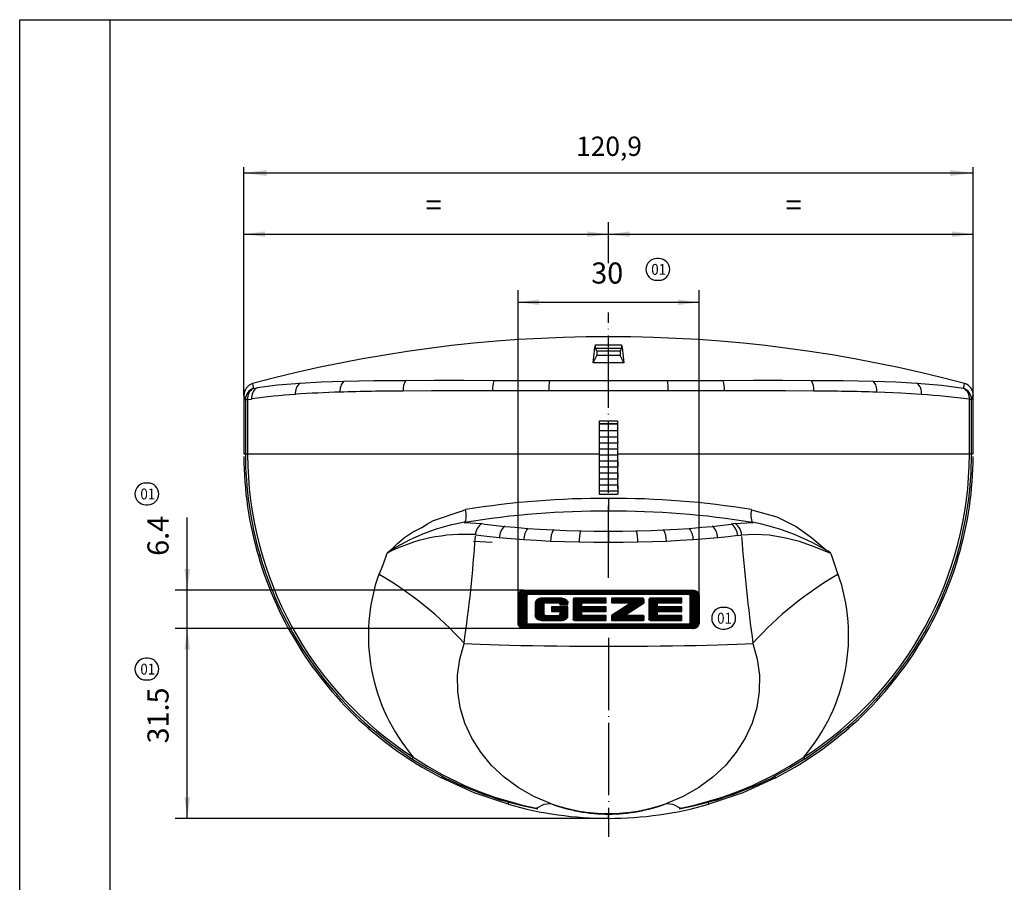
# Model space of a CAD drawing. Units: inches. Extents: x -9 to 401, y 4 to 290.
# Drawn here: x -9 to 154, y 147 to 290 of the extents above; entities that cross this region are included whole.
import ezdxf

# ---------------------------------------------------------------- set-up
doc = ezdxf.new("R2010")
doc.units = ezdxf.units.IN
doc.linetypes.add('DOT_CENTER', pattern=[14, 12, -1, 0, -1])
for name, color, linetype in [('1', 7, 'Continuous'), ('COTATION', 1, 'Continuous'), ('EBENE_1', 7, 'Continuous')]:
    doc.layers.add(name, color=color, linetype=linetype)
doc.styles.add('CONVERTER_12', font='txt.shx', dxfattribs={"width": 0.9})
doc.styles.add('CONVERTER_17', font='txt.shx')
doc.dimstyles.new('ME10_DIM_10', dxfattribs={"dimtxt": 3.5, "dimasz": 3.5, "dimexe": 2, "dimexo": 0, "dimgap": 2, "dimtad": 1, "dimdsep": 46, "dimtxsty": 'CONVERTER_12', "dimsah": 1, "dimcen": 0.09, "dimclrd": 3, "dimclre": 3, "dimclrt": 4, "dimadec": 0, "dimazin": 0, "dimtfac": 1, "dimtdec": 4, "dimtix": 1, "dimtmove": 0, "dimatfit": 3, "dimfxl": 0, "dimtolj": 1, "dimtzin": 0, "dimarcsym": 0})
doc.dimstyles.new('ME10_DIM_11', dxfattribs={"dimtxt": 3.2, "dimasz": 3.81, "dimexe": 1, "dimexo": 0, "dimgap": 1.524, "dimtad": 1, "dimtih": 1, "dimtoh": 1, "dimdec": 4, "dimzin": 12, "dimdsep": 46, "dimtxsty": 'CONVERTER_17', "dimsah": 1, "dimcen": 0.09, "dimclrd": 3, "dimclre": 3, "dimclrt": 4, "dimadec": 0, "dimazin": 0, "dimtfac": 1, "dimtdec": 4, "dimtix": 1, "dimtmove": 0, "dimatfit": 3, "dimfxl": 0, "dimtolj": 1, "dimtzin": 0, "dimarcsym": 0})
doc.dimstyles.new('ME10_DIM_16', dxfattribs={"dimtxt": 3.5, "dimasz": 3.5, "dimexe": 2, "dimexo": 0, "dimgap": 2, "dimtad": 1, "dimdsep": 46, "dimtxsty": 'CONVERTER_12', "dimsah": 1, "dimcen": 0.09, "dimclrd": 3, "dimclre": 3, "dimclrt": 4, "dimadec": 0, "dimazin": 0, "dimtfac": 1, "dimtdec": 4, "dimtix": 1, "dimtmove": 0, "dimatfit": 3, "dimfxl": 0, "dimtolj": 1, "dimtzin": 0, "dimarcsym": 0})
doc.dimstyles.new('ME10_DIM_17', dxfattribs={"dimtxt": 3.5, "dimasz": 3.5, "dimexe": 2, "dimexo": 0, "dimgap": 2, "dimtad": 1, "dimdsep": 46, "dimtxsty": 'CONVERTER_12', "dimsah": 1, "dimcen": 0.09, "dimclrd": 3, "dimclre": 3, "dimclrt": 4, "dimadec": 0, "dimazin": 0, "dimtfac": 1, "dimtdec": 4, "dimtix": 1, "dimtmove": 0, "dimatfit": 3, "dimfxl": 0, "dimtolj": 1, "dimtzin": 0, "dimarcsym": 0})
doc.dimstyles.new('ME10_DIM_18', dxfattribs={"dimtxt": 3.5, "dimasz": 3.5, "dimexe": 2, "dimexo": 0, "dimgap": 2, "dimtad": 1, "dimdec": 1, "dimdsep": 46, "dimtxsty": 'CONVERTER_12', "dimsah": 1, "dimcen": 0.09, "dimclrd": 3, "dimclre": 3, "dimclrt": 4, "dimadec": 0, "dimazin": 0, "dimtfac": 1, "dimtdec": 4, "dimtix": 1, "dimtmove": 0, "dimatfit": 3, "dimfxl": 0, "dimtolj": 1, "dimtzin": 0, "dimarcsym": 0})
doc.dimstyles.new('ME10_DIM_19', dxfattribs={"dimtxt": 3.5, "dimasz": 3.5, "dimexe": 2, "dimexo": 0, "dimgap": 2, "dimtad": 1, "dimdec": 1, "dimdsep": 46, "dimtxsty": 'CONVERTER_12', "dimsah": 1, "dimcen": 0.09, "dimclrd": 3, "dimclre": 3, "dimclrt": 4, "dimadec": 0, "dimazin": 0, "dimtfac": 1, "dimtdec": 4, "dimtix": 1, "dimtmove": 0, "dimatfit": 3, "dimfxl": 0, "dimtolj": 1, "dimtzin": 0, "dimarcsym": 0})
pattern_1 = [(0, (0, 0), (0, 0.125), [])]

# ---------------------------------------------------------------- blocks, each defined once
blk = doc.blocks.new('a3kl', base_point=(-9.39, 4.26))
at = {"color": 2, "linetype": 'Continuous'}
for p, q in [((-9.39, 4.26), (-9.39, 290.26)), ((-9.39, 290.26), (5.61, 290.26)), ((5.61, 290.26), (400.61, 290.26))]:
    blk.add_line(p, q, dxfattribs=at)
at = {"color": 3, "linetype": 'Continuous'}
blk.add_line((5.61, 25.76), (5.61, 290.26), dxfattribs=at)
blk = doc.blocks.new('rahmen', base_point=(-9.39, 4.26))
at = {"layer": '1'}
blk.add_blockref('a3kl', (-9.39, 4.26), dxfattribs=at)
blk = doc.blocks.new('*D6')
at = {"layer": '1', "color": 3, "linetype": 'Continuous'}
for p, q in [((73.2, 194.89), (73.2, 245.42)), ((103.2, 194.89), (103.2, 245.42)), ((73.2, 243.42), (103.2, 243.42))]:
    blk.add_line(p, q, dxfattribs=at)
at = {"layer": '1', "color": 3}
for points in [[(76.7, 243.88), (76.7, 242.96), (73.2, 243.42)], [(99.7, 242.96), (99.7, 243.88), (103.2, 243.42)]]:
    blk.add_solid(points, dxfattribs=at)
at = {"layer": '1', "color": 4, "insert": (85.33, 245.42), "char_height": 3.5, "attachment_point": 7, "rotation": 0.0001, "line_spacing_factor": 0.60024, "style": 'CONVERTER_12'}
blk.add_mtext('30', dxfattribs=at)
blk = doc.blocks.new('*D7')
at = {"layer": 'COTATION', "color": 3, "linetype": 'Continuous'}
for p, q in [((27.74, 252.42), (27.74, 265.84)), ((148.64, 264.84), (27.74, 264.84)), ((148.64, 252.42), (148.64, 265.84)), ((27.74, 228.02), (27.74, 252.42)), ((148.64, 228.02), (148.64, 252.42))]:
    blk.add_line(p, q, dxfattribs=at)
at = {"layer": 'COTATION', "color": 3}
for points in [[(31.55, 265.34), (31.55, 264.34), (27.74, 264.84)], [(144.83, 264.34), (144.83, 265.34), (148.64, 264.84)]]:
    blk.add_solid(points, dxfattribs=at)
at = {"layer": 'COTATION', "color": 4, "insert": (82.83, 266.68), "char_height": 3.2, "attachment_point": 7, "rotation": 0.0001, "line_spacing_factor": 0.60024, "style": 'CONVERTER_17'}
blk.add_mtext('120,9', dxfattribs=at)
blk = doc.blocks.new('*D12')
at = {"layer": '1', "color": 3, "linetype": 'Continuous'}
for p, q in [((27.74, 228.02), (27.74, 256.7)), ((88.19, 249.91), (88.19, 256.7)), ((27.74, 254.7), (88.19, 254.7))]:
    blk.add_line(p, q, dxfattribs=at)
at = {"layer": '1', "color": 3}
for points in [[(31.24, 255.16), (31.24, 254.24), (27.74, 254.7)], [(84.69, 254.24), (84.69, 255.16), (88.19, 254.7)]]:
    blk.add_solid(points, dxfattribs=at)
at = {"layer": '1', "color": 4, "insert": (57.89, 256.7), "char_height": 3.5, "attachment_point": 7, "rotation": 0.0001, "line_spacing_factor": 0.60024, "style": 'CONVERTER_12'}
blk.add_mtext('=', dxfattribs=at)
blk = doc.blocks.new('*D13')
at = {"layer": '1', "color": 3, "linetype": 'Continuous'}
for p, q in [((88.19, 249.91), (88.19, 256.7)), ((148.64, 228.02), (148.64, 256.7)), ((88.19, 254.7), (148.64, 254.7))]:
    blk.add_line(p, q, dxfattribs=at)
at = {"layer": '1', "color": 3}
for points in [[(91.69, 255.16), (91.69, 254.24), (88.19, 254.7)], [(145.14, 254.24), (145.14, 255.16), (148.64, 254.7)]]:
    blk.add_solid(points, dxfattribs=at)
at = {"layer": '1', "color": 4, "insert": (117.54, 256.7), "char_height": 3.5, "attachment_point": 7, "rotation": 0.0001, "line_spacing_factor": 0.60024, "style": 'CONVERTER_12'}
blk.add_mtext('=', dxfattribs=at)
blk = doc.blocks.new('*D14')
at = {"layer": '1', "color": 3, "linetype": 'Continuous'}
for p, q in [((74.23, 189.34), (16.38, 189.34)), ((18.38, 157.86), (18.38, 189.34)), ((88.19, 157.86), (16.38, 157.86))]:
    blk.add_line(p, q, dxfattribs=at)
at = {"layer": '1', "color": 3}
for points in [[(18.84, 185.84), (17.92, 185.84), (18.38, 189.34)], [(17.92, 161.36), (18.84, 161.36), (18.38, 157.86)]]:
    blk.add_solid(points, dxfattribs=at)
at = {"layer": '1', "color": 4, "insert": (16.38, 170.28), "char_height": 3.5, "attachment_point": 7, "rotation": 90, "line_spacing_factor": 0.60024, "style": 'CONVERTER_12'}
blk.add_mtext('31.5', dxfattribs=at)
blk = doc.blocks.new('*D15')
at = {"layer": '1', "color": 3, "linetype": 'Continuous'}
for p, q in [((18.38, 195.69), (18.38, 207.76)), ((74.23, 195.69), (16.38, 195.69)), ((18.38, 189.34), (18.38, 195.69)), ((74.23, 189.34), (16.38, 189.34)), ((18.38, 182.34), (18.38, 189.34))]:
    blk.add_line(p, q, dxfattribs=at)
at = {"layer": '1', "color": 3}
for points in [[(17.92, 199.19), (18.84, 199.19), (18.38, 195.69)], [(18.84, 185.84), (17.92, 185.84), (18.38, 189.34)]]:
    blk.add_solid(points, dxfattribs=at)
at = {"layer": '1', "color": 4, "insert": (16.38, 201.38), "char_height": 3.5, "attachment_point": 7, "rotation": 90, "line_spacing_factor": 0.60024, "style": 'CONVERTER_12'}
blk.add_mtext('6.4', dxfattribs=at)
blk = doc.blocks.new('logo', base_point=(73.199, 189.339))
at = {"layer": '1', "linetype": 'Continuous'}
h = blk.add_hatch(dxfattribs=at)
h.set_pattern_fill('_USER', color=3, scale=0.125, pattern_type=0)
h.set_pattern_definition(pattern_1)
edge = h.paths.add_edge_path()
edge.add_spline(control_points=[(74.231, 195.689), (74.141, 195.683), (73.959, 195.672), (73.71, 195.586), (73.495, 195.458), (73.334, 195.294), (73.223, 195.1), (73.207, 194.96), (73.199, 194.891)], knot_values=[0, 0, 0, 0, 0.2714459, 0.5440876, 0.7807649, 1.0170371, 1.227504, 1.4349093, 1.4349093, 1.4349093, 1.4349093], degree=3, periodic=0)
edge.add_line((73.199, 194.891), (73.199, 190.136))
edge.add_spline(control_points=[(73.199, 190.136), (73.207, 190.067), (73.223, 189.927), (73.334, 189.734), (73.495, 189.569), (73.71, 189.441), (73.959, 189.355), (74.141, 189.344), (74.231, 189.339)], knot_values=[0, 0, 0, 0, 0.2074053, 0.4178721, 0.6541444, 0.8908217, 1.1634634, 1.4349093, 1.4349093, 1.4349093, 1.4349093], degree=3, periodic=0)
edge.add_line((74.231, 189.339), (102.166, 189.339))
edge.add_spline(control_points=[(102.166, 189.339), (102.257, 189.344), (102.439, 189.355), (102.688, 189.441), (102.903, 189.569), (103.064, 189.734), (103.175, 189.927), (103.191, 190.067), (103.199, 190.136)], knot_values=[0, 0, 0, 0, 0.2714459, 0.5440876, 0.7807649, 1.0170371, 1.227504, 1.4349093, 1.4349093, 1.4349093, 1.4349093], degree=3, periodic=0)
edge.add_line((103.199, 190.136), (103.199, 194.891))
edge.add_spline(control_points=[(103.199, 194.891), (103.191, 194.96), (103.175, 195.1), (103.064, 195.294), (102.903, 195.458), (102.688, 195.586), (102.439, 195.672), (102.257, 195.683), (102.166, 195.689)], knot_values=[0, 0, 0, 0, 0.2074053, 0.4178721, 0.6541444, 0.8908217, 1.1634634, 1.4349093, 1.4349093, 1.4349093, 1.4349093], degree=3, periodic=0)
edge.add_line((102.166, 195.689), (74.231, 195.689))
edge = h.paths.add_edge_path(flags=16)
edge.add_arc((74.885, 194.738), 0.231, 90, 180)
edge.add_line((74.653, 194.738), (74.653, 190.289))
edge.add_arc((74.885, 190.289), 0.231, 180, 270)
edge.add_line((74.885, 190.058), (101.513, 190.058))
edge.add_arc((101.513, 190.289), 0.231, 270, 360)
edge.add_line((101.744, 190.289), (101.744, 194.738))
edge.add_arc((101.513, 194.738), 0.231, 0, 90)
edge.add_line((101.513, 194.969), (74.885, 194.969))
h = blk.add_hatch(dxfattribs=at)
h.set_pattern_fill('_USER', color=3, scale=0.125, pattern_type=0)
h.set_pattern_definition(pattern_1)
edge = h.paths.add_edge_path()
edge.add_spline(control_points=[(77.087, 194.359), (77.002, 194.354), (76.834, 194.345), (76.595, 194.269), (76.378, 194.156), (76.203, 193.995), (76.082, 193.792), (76.064, 193.639), (76.056, 193.564)], knot_values=[0, 0, 0, 0, 0.2518708, 0.5053571, 0.7439585, 0.9811518, 1.2100585, 1.4363876, 1.4363876, 1.4363876, 1.4363876], degree=3, periodic=0)
edge.add_line((76.056, 193.564), (76.056, 191.464))
edge.add_spline(control_points=[(76.056, 191.464), (76.064, 191.388), (76.082, 191.236), (76.203, 191.032), (76.378, 190.871), (76.595, 190.758), (76.834, 190.683), (77.002, 190.673), (77.087, 190.668)], knot_values=[0, 0, 0, 0, 0.2263291, 0.4552358, 0.6924291, 0.9310305, 1.1845168, 1.4363876, 1.4363876, 1.4363876, 1.4363876], degree=3, periodic=0)
edge.add_line((77.087, 190.668), (80.437, 190.668))
edge.add_spline(control_points=[(80.437, 190.668), (80.521, 190.673), (80.689, 190.683), (80.928, 190.758), (81.145, 190.871), (81.32, 191.032), (81.441, 191.236), (81.459, 191.388), (81.468, 191.464)], knot_values=[0, 0, 0, 0, 0.2518708, 0.5053571, 0.7439585, 0.9811518, 1.2100585, 1.4363876, 1.4363876, 1.4363876, 1.4363876], degree=3, periodic=0)
edge.add_line((81.468, 191.464), (81.468, 192.92))
edge.add_line((81.468, 192.92), (78.746, 192.92))
edge.add_line((78.746, 192.92), (78.746, 192.17))
edge.add_line((78.746, 192.17), (80.023, 192.17))
edge.add_arc((80.023, 192.069), 0.101, 1.31237, 90, ccw=False)
edge.add_line((80.124, 192.071), (80.124, 191.712))
edge.add_spline(control_points=[(80.124, 191.712), (80.122, 191.692), (80.119, 191.651), (80.098, 191.594), (80.062, 191.546), (80.016, 191.508), (79.957, 191.484), (79.914, 191.482), (79.893, 191.48)], knot_values=[0, 0, 0, 0, 0.0614696, 0.1224283, 0.1801118, 0.2377438, 0.301885, 0.3655143, 0.3655143, 0.3655143, 0.3655143], degree=3, periodic=0)
edge.add_line((79.893, 191.48), (77.727, 191.48))
edge.add_spline(control_points=[(77.727, 191.48), (77.708, 191.482), (77.671, 191.485), (77.617, 191.508), (77.567, 191.541), (77.523, 191.588), (77.492, 191.647), (77.488, 191.692), (77.486, 191.714)], knot_values=[0, 0, 0, 0, 0.0556456, 0.1111535, 0.1732879, 0.2353984, 0.3020457, 0.3689325, 0.3689325, 0.3689325, 0.3689325], degree=3, periodic=0)
edge.add_line((77.486, 191.714), (77.486, 193.38))
edge.add_spline(control_points=[(77.486, 193.38), (77.488, 193.403), (77.492, 193.447), (77.523, 193.507), (77.567, 193.553), (77.617, 193.586), (77.671, 193.61), (77.708, 193.613), (77.727, 193.614)], knot_values=[0, 0, 0, 0, 0.0668868, 0.1335341, 0.1956446, 0.257779, 0.3132869, 0.3689325, 0.3689325, 0.3689325, 0.3689325], degree=3, periodic=0)
edge.add_line((77.727, 193.614), (79.888, 193.614))
edge.add_spline(control_points=[(79.888, 193.614), (79.912, 193.612), (79.96, 193.609), (80.023, 193.578), (80.069, 193.533), (80.099, 193.484), (80.119, 193.433), (80.121, 193.399), (80.122, 193.381)], knot_values=[0, 0, 0, 0, 0.0718981, 0.1432405, 0.2035832, 0.2637475, 0.3147797, 0.3661645, 0.3661645, 0.3661645, 0.3661645], degree=3, periodic=0)
edge.add_line((80.122, 193.381), (80.122, 193.246))
edge.add_line((80.122, 193.246), (81.468, 193.246))
edge.add_line((81.468, 193.246), (81.468, 193.564))
edge.add_spline(control_points=[(81.468, 193.564), (81.459, 193.639), (81.441, 193.792), (81.32, 193.995), (81.145, 194.156), (80.928, 194.269), (80.689, 194.345), (80.521, 194.354), (80.437, 194.359)], knot_values=[0, 0, 0, 0, 0.2263291, 0.4552358, 0.6924291, 0.9310305, 1.1845168, 1.4363876, 1.4363876, 1.4363876, 1.4363876], degree=3, periodic=0)
edge.add_line((80.437, 194.359), (77.087, 194.359))
h = blk.add_hatch(dxfattribs=at)
h.set_pattern_fill('_USER', color=3, scale=0.125, pattern_type=0)
h.set_pattern_definition(pattern_1)
edge = h.paths.add_edge_path()
edge.add_line((87.782, 194.359), (82.564, 194.359))
edge.add_spline(control_points=[(82.564, 194.359), (82.542, 194.358), (82.499, 194.354), (82.44, 194.328), (82.39, 194.29), (82.352, 194.242), (82.333, 194.185), (82.331, 194.146), (82.331, 194.126)], knot_values=[0, 0, 0, 0, 0.0645853, 0.1293487, 0.1910603, 0.2518704, 0.3097041, 0.36846, 0.36846, 0.36846, 0.36846], degree=3, periodic=0)
edge.add_line((82.331, 194.126), (82.331, 190.909))
edge.add_spline(control_points=[(82.331, 190.909), (82.331, 190.89), (82.333, 190.851), (82.352, 190.793), (82.39, 190.745), (82.44, 190.708), (82.499, 190.681), (82.542, 190.678), (82.564, 190.676)], knot_values=[0, 0, 0, 0, 0.058756, 0.1165897, 0.1773998, 0.2391114, 0.3038747, 0.36846, 0.36846, 0.36846, 0.36846], degree=3, periodic=0)
edge.add_line((82.564, 190.676), (87.782, 190.676))
edge.add_line((87.782, 190.676), (87.782, 191.466))
edge.add_line((87.782, 191.466), (83.86, 191.466))
edge.add_arc((83.858, 191.562), 0.0964, 180.55658, 270.81213, ccw=False)
edge.add_line((83.762, 191.561), (83.762, 192.074))
edge.add_arc((83.858, 192.073), 0.0964, 89.18787, 179.44342, ccw=False)
edge.add_line((83.86, 192.17), (87.782, 192.17))
edge.add_line((87.782, 192.17), (87.782, 192.92))
edge.add_line((87.782, 192.92), (83.86, 192.92))
edge.add_arc((83.858, 193.017), 0.0964, 180.55658, 270.81213, ccw=False)
edge.add_line((83.762, 193.016), (83.762, 193.521))
edge.add_arc((83.858, 193.52), 0.0964, 89.18787, 179.44342, ccw=False)
edge.add_line((83.86, 193.616), (87.782, 193.616))
edge.add_line((87.782, 193.616), (87.782, 194.359))
h = blk.add_hatch(dxfattribs=at)
h.set_pattern_fill('_USER', color=3, scale=0.125, pattern_type=0)
h.set_pattern_definition(pattern_1)
edge = h.paths.add_edge_path()
edge.add_line((91.95, 193.616), (88.665, 191.466))
edge.add_line((88.665, 191.466), (88.665, 190.772))
edge.add_arc((88.763, 190.772), 0.0976, 180.07233, 270.07233)
edge.add_line((88.763, 190.675), (93.98, 190.675))
edge.add_arc((93.98, 190.772), 0.0976, 269.92767, 359.92767)
edge.add_line((94.078, 190.772), (94.078, 191.368))
edge.add_arc((93.98, 191.368), 0.0976, 0.07233, 90.07233)
edge.add_line((93.98, 191.466), (90.855, 191.466))
edge.add_line((90.855, 191.466), (94.078, 193.617))
edge.add_line((94.078, 193.617), (94.078, 194.123))
edge.add_spline(control_points=[(94.078, 194.123), (94.077, 194.143), (94.074, 194.183), (94.049, 194.237), (94.014, 194.282), (93.97, 194.32), (93.915, 194.352), (93.871, 194.357), (93.849, 194.359)], knot_values=[0, 0, 0, 0, 0.0598698, 0.1193256, 0.1740368, 0.2291427, 0.2948574, 0.3601246, 0.3601246, 0.3601246, 0.3601246], degree=3, periodic=0)
edge.add_line((93.849, 194.359), (88.763, 194.359))
edge.add_arc((88.763, 194.262), 0.0978, 90, 180)
edge.add_line((88.665, 194.262), (88.665, 193.714))
edge.add_arc((88.763, 193.714), 0.0978, 180, 270)
edge.add_line((88.763, 193.616), (91.95, 193.616))
h = blk.add_hatch(dxfattribs=at)
h.set_pattern_fill('_USER', color=3, scale=0.125, pattern_type=0)
h.set_pattern_definition(pattern_1)
edge = h.paths.add_edge_path()
edge.add_line((100.342, 194.359), (95.124, 194.359))
edge.add_spline(control_points=[(95.124, 194.359), (95.103, 194.358), (95.059, 194.354), (95, 194.328), (94.95, 194.29), (94.912, 194.242), (94.893, 194.185), (94.892, 194.146), (94.891, 194.126)], knot_values=[0, 0, 0, 0, 0.0645853, 0.1293487, 0.1910603, 0.2518704, 0.3097041, 0.36846, 0.36846, 0.36846, 0.36846], degree=3, periodic=0)
edge.add_line((94.891, 194.126), (94.891, 190.909))
edge.add_spline(control_points=[(94.891, 190.909), (94.892, 190.89), (94.893, 190.851), (94.912, 190.793), (94.95, 190.745), (95, 190.708), (95.059, 190.681), (95.103, 190.678), (95.124, 190.676)], knot_values=[0, 0, 0, 0, 0.058756, 0.1165897, 0.1773998, 0.2391114, 0.3038747, 0.36846, 0.36846, 0.36846, 0.36846], degree=3, periodic=0)
edge.add_line((95.124, 190.676), (100.342, 190.676))
edge.add_line((100.342, 190.676), (100.342, 191.466))
edge.add_line((100.342, 191.466), (96.42, 191.466))
edge.add_arc((96.419, 191.562), 0.0964, 180.55658, 270.81213, ccw=False)
edge.add_line((96.322, 191.561), (96.322, 192.074))
edge.add_arc((96.419, 192.073), 0.0964, 89.18787, 179.44342, ccw=False)
edge.add_line((96.42, 192.17), (100.342, 192.17))
edge.add_line((100.342, 192.17), (100.342, 192.92))
edge.add_line((100.342, 192.92), (96.42, 192.92))
edge.add_arc((96.419, 193.017), 0.0964, 180.55658, 270.81213, ccw=False)
edge.add_line((96.322, 193.016), (96.322, 193.521))
edge.add_arc((96.419, 193.52), 0.0964, 89.18787, 179.44342, ccw=False)
edge.add_line((96.42, 193.616), (100.342, 193.616))
edge.add_line((100.342, 193.616), (100.342, 194.359))
at = {"layer": '1', "color": 3, "linetype": 'Continuous'}
for p, q in [((76.056, 193.564), (76.056, 191.464)), ((77.486, 193.38), (77.486, 191.714)), ((77.727, 193.614), (79.888, 193.614)), ((94.078, 193.617), (94.078, 194.123)), ((77.727, 191.48), (79.893, 191.48)), ((80.124, 192.071), (80.124, 191.712)), ((101.513, 190.058), (74.885, 190.058)), ((77.087, 190.668), (80.437, 190.668))]:
    blk.add_line(p, q, dxfattribs=at)
for centre, radius, start, end in [((74.885, 194.738), 0.231, 90, 180), ((88.763, 194.262), 0.0978, 90, 180), ((101.513, 194.738), 0.231, 0, 90), ((83.858, 193.52), 0.0964, 89.18787, 179.44342), ((83.858, 193.017), 0.0964, 180.55658, 270.81213), ((88.763, 193.714), 0.0978, 180, 270), ((96.419, 193.52), 0.0964, 89.18787, 179.44342), ((96.419, 193.017), 0.0964, 180.55658, 270.81213), ((80.023, 192.069), 0.101, 1.31237, 90), ((83.858, 192.073), 0.0964, 89.18787, 179.44342), ((83.858, 191.562), 0.0964, 180.55658, 270.81213), ((93.98, 191.368), 0.0976, 0.07233, 90.07233), ((96.419, 192.073), 0.0964, 89.18787, 179.44342), ((96.419, 191.562), 0.0964, 180.55658, 270.81213), ((74.885, 190.289), 0.231, 180, 270), ((88.763, 190.772), 0.0976, 180.07233, 270.07233), ((93.98, 190.772), 0.0976, 269.92767, 359.92767), ((101.513, 190.289), 0.231, 270, 0)]:
    blk.add_arc(centre, radius, start, end, dxfattribs=at)
for points in [[(74.231, 195.689), (73.961, 195.66), (73.703, 195.573), (73.501, 195.45), (73.336, 195.28), (73.236, 195.095), (73.199, 194.891)], [(77.087, 194.359), (76.836, 194.335), (76.593, 194.261), (76.384, 194.147), (76.21, 193.986), (76.097, 193.786), (76.056, 193.564)], [(80.437, 194.359), (80.687, 194.335), (80.93, 194.261), (81.14, 194.147), (81.313, 193.986), (81.426, 193.786), (81.468, 193.564)], [(82.564, 194.359), (82.5, 194.351), (82.44, 194.325), (82.392, 194.288), (82.355, 194.239), (82.336, 194.185), (82.331, 194.126)], [(94.078, 194.123), (94.07, 194.183), (94.046, 194.237), (94.013, 194.281), (93.971, 194.317), (93.913, 194.348), (93.849, 194.359)], [(95.124, 194.359), (95.06, 194.351), (95.001, 194.325), (94.952, 194.288), (94.915, 194.239), (94.896, 194.185), (94.891, 194.126)], [(102.166, 195.689), (102.436, 195.66), (102.695, 195.573), (102.897, 195.45), (103.062, 195.28), (103.161, 195.095), (103.199, 194.891)], [(77.727, 193.614), (77.672, 193.607), (77.62, 193.586), (77.569, 193.551), (77.526, 193.506), (77.496, 193.446), (77.486, 193.38)], [(80.122, 193.381), (80.116, 193.432), (80.099, 193.48), (80.067, 193.531), (80.023, 193.573), (79.959, 193.604), (79.888, 193.614)], [(77.087, 190.668), (76.836, 190.693), (76.593, 190.767), (76.384, 190.88), (76.21, 191.042), (76.097, 191.241), (76.056, 191.464)], [(77.727, 191.48), (77.672, 191.488), (77.62, 191.508), (77.569, 191.543), (77.526, 191.589), (77.496, 191.648), (77.486, 191.714)], [(79.893, 191.48), (79.956, 191.488), (80.016, 191.512), (80.061, 191.548), (80.095, 191.594), (80.116, 191.651), (80.124, 191.712)], [(80.437, 190.668), (80.687, 190.693), (80.93, 190.767), (81.14, 190.88), (81.313, 191.042), (81.426, 191.241), (81.468, 191.464)], [(74.231, 189.339), (73.961, 189.367), (73.703, 189.454), (73.501, 189.578), (73.336, 189.747), (73.236, 189.932), (73.199, 190.136)], [(82.564, 190.676), (82.5, 190.685), (82.44, 190.71), (82.392, 190.748), (82.355, 190.796), (82.336, 190.851), (82.331, 190.909)], [(95.124, 190.676), (95.06, 190.685), (95.001, 190.71), (94.952, 190.748), (94.915, 190.796), (94.896, 190.851), (94.891, 190.909)], [(102.166, 189.339), (102.436, 189.367), (102.695, 189.454), (102.897, 189.578), (103.062, 189.747), (103.161, 189.932), (103.199, 190.136)]]:
    blk.add_spline(points, degree=3, dxfattribs=at)
at = {"layer": 'EBENE_1', "color": 3, "linetype": 'Continuous'}
for p, q in [((73.199, 190.136), (73.199, 194.891)), ((74.231, 195.689), (102.166, 195.689)), ((74.653, 194.738), (74.653, 190.289)), ((101.513, 194.969), (74.885, 194.969)), ((80.437, 194.359), (77.087, 194.359)), ((87.782, 194.359), (82.564, 194.359)), ((87.782, 193.616), (87.782, 194.359)), ((88.665, 194.262), (88.665, 193.714)), ((93.849, 194.359), (88.763, 194.359)), ((100.342, 194.359), (95.124, 194.359)), ((100.342, 193.616), (100.342, 194.359)), ((101.744, 190.289), (101.744, 194.738)), ((103.199, 194.891), (103.199, 190.136)), ((78.746, 192.92), (78.746, 192.17)), ((81.468, 192.92), (78.746, 192.92)), ((80.122, 193.381), (80.122, 193.246)), ((80.122, 193.246), (81.468, 193.246)), ((81.468, 193.246), (81.468, 193.564)), ((81.468, 191.464), (81.468, 192.92)), ((82.331, 194.126), (82.331, 190.909)), ((83.762, 193.016), (83.762, 193.521)), ((83.86, 193.616), (87.782, 193.616)), ((87.782, 192.92), (83.86, 192.92)), ((87.782, 192.17), (87.782, 192.92)), ((91.95, 193.616), (88.665, 191.466)), ((88.763, 193.616), (91.95, 193.616)), ((90.855, 191.466), (94.078, 193.617)), ((94.891, 194.126), (94.891, 190.909)), ((96.322, 193.016), (96.322, 193.521)), ((96.42, 193.616), (100.342, 193.616)), ((100.342, 192.92), (96.42, 192.92)), ((100.342, 192.17), (100.342, 192.92)), ((78.746, 192.17), (80.023, 192.17)), ((83.762, 191.561), (83.762, 192.074)), ((83.86, 192.17), (87.782, 192.17)), ((87.782, 191.466), (83.86, 191.466)), ((87.782, 190.676), (87.782, 191.466)), ((88.665, 191.466), (88.665, 190.772)), ((93.98, 191.466), (90.855, 191.466)), ((94.078, 190.772), (94.078, 191.368)), ((96.322, 191.561), (96.322, 192.074)), ((96.42, 192.17), (100.342, 192.17)), ((100.342, 191.466), (96.42, 191.466)), ((100.342, 190.676), (100.342, 191.466)), ((102.166, 189.339), (74.231, 189.339)), ((82.564, 190.676), (87.782, 190.676)), ((88.763, 190.675), (93.98, 190.675)), ((95.124, 190.676), (100.342, 190.676))]:
    blk.add_line(p, q, dxfattribs=at)
at = {"layer": '1'}
dim = blk.add_linear_dim(base=(73.199, 243.416), p1=(103.199, 194.891), p2=(73.199, 194.891), dimstyle='ME10_DIM_10', dxfattribs=at)
dim.commit()
dim.dimension.update_dxf_attribs({"geometry": '*D6', "text_midpoint": (87.956, 247.166), "text_rotation": 0.00014})

msp = doc.modelspace()

# ---------------------------------------------------------------- linework, layer by layer
at = {"color": 3, "linetype": 'Continuous'}
for p, q in [((85.96025, 235.9511), (85.95025, 235.95107)), ((86.24089, 235.36908), (85.95025, 235.95107)), ((85.96025, 235.9511), (86.04137, 236.38638)), ((85.96025, 235.9511), (86.04137, 235.78864)), ((86.04137, 236.38638), (90.34468, 236.38638)), ((86.04137, 235.78864), (86.04137, 236.38638)), ((86.04137, 235.78864), (90.34468, 235.78864)), ((86.24089, 235.36908), (86.24089, 234.56908)), ((86.24089, 235.36908), (90.14517, 235.36908)), ((90.4358, 235.95107), (90.14517, 235.36908)), ((90.14517, 235.36908), (90.14517, 234.56908)), ((90.34468, 236.38638), (90.42581, 235.9511)), ((90.34468, 236.38638), (90.34468, 235.78864)), ((90.34468, 235.78864), (90.42581, 235.9511)), ((90.4358, 235.95107), (90.42581, 235.9511)), ((85.65885, 233.40357), (86.24089, 234.56908)), ((90.72721, 233.40357), (85.65885, 233.40357)), ((90.14517, 234.56908), (86.24089, 234.56908)), ((90.72721, 233.40357), (90.14517, 234.56908)), ((29.34255, 229.13841), (29.98001, 229.23089)), ((28.02371, 227.27865), (28.02371, 218.3133)), ((28.38734, 227.27864), (29.04149, 227.37313)), ((28.38734, 227.27864), (28.38734, 218.3154)), ((147.99872, 218.3154), (147.99872, 227.2786)), ((148.36235, 218.3133), (148.36235, 227.27881)), ((86.69303, 223.76541), (89.69303, 223.76541)), ((86.69303, 222.13881), (86.69303, 223.76541)), ((89.69303, 223.76541), (89.69303, 222.29582)), ((86.66803, 222.1364), (86.66803, 222.13802)), ((86.66803, 222.1364), (86.66803, 222.13479)), ((86.66803, 222.1364), (89.62757, 222.1364)), ((86.69303, 223.2864), (89.69303, 223.2864)), ((89.69303, 223.24018), (86.69303, 223.24298)), ((86.69303, 220.13881), (86.69303, 222.134)), ((89.62757, 222.1364), (89.71803, 222.14114)), ((89.62757, 222.1364), (89.71803, 222.13167)), ((89.69303, 221.97699), (89.69303, 220.29582)), ((89.71803, 222.14114), (89.71803, 222.29765)), ((89.71803, 222.13167), (89.71803, 222.14114)), ((89.71803, 221.97516), (89.71803, 222.13167)), ((86.69303, 221.13641), (89.69303, 221.13641)), ((89.71803, 220.29765), (89.71803, 220.14114)), ((86.66803, 220.13802), (86.66803, 220.1364)), ((86.66803, 220.1364), (86.66803, 220.13479)), ((86.66803, 220.1364), (89.62757, 220.1364)), ((86.69303, 218.3154), (86.69303, 220.134)), ((86.69303, 219.13641), (89.69303, 219.13641)), ((89.62757, 220.1364), (89.71803, 220.14114)), ((89.62757, 220.1364), (89.71803, 220.13167)), ((89.69303, 219.97699), (89.69303, 218.3154)), ((89.71803, 220.14114), (89.71803, 220.13167)), ((89.71803, 219.97516), (89.71803, 220.13167)), ((86.66803, 218.13824), (86.66803, 218.13641)), ((86.66803, 218.13641), (89.62757, 218.13641)), ((86.66803, 217.13641), (89.71803, 217.13641)), ((86.69303, 214.24291), (86.69303, 218.3154)), ((89.62757, 218.13641), (89.71803, 218.14114)), ((89.62757, 218.13641), (89.71803, 218.13167)), ((89.69303, 218.3154), (89.69303, 218.21898)), ((89.69303, 218.05383), (89.69303, 216.3144)), ((89.71803, 218.29765), (89.71803, 218.14114)), ((89.71803, 218.14114), (89.71803, 218.13167)), ((89.71803, 217.13641), (89.71803, 218.13167)), ((89.71803, 217.13641), (89.71803, 216.14114)), ((148.36235, 218.3133), (148.64309, 218.31443)), ((86.66803, 216.1364), (89.62757, 216.1364)), ((89.62757, 216.1364), (89.71803, 216.14114)), ((89.62757, 216.1364), (89.71803, 216.13167)), ((89.69303, 215.92925), (89.69303, 214.39157)), ((89.71803, 216.14114), (89.71803, 216.13167)), ((89.71803, 215.1364), (89.71803, 216.13167)), ((86.66803, 215.1364), (89.71803, 215.1364)), ((86.66803, 214.1364), (89.62757, 214.1364)), ((86.66803, 214.1364), (86.66803, 213.1364)), ((86.69303, 212.37631), (86.69303, 213.99886)), ((89.62757, 214.1364), (89.71803, 214.14114)), ((89.62757, 214.1364), (89.71803, 214.13167)), ((89.69303, 213.83217), (89.69303, 212.52109)), ((89.71803, 215.1364), (89.71803, 214.14114)), ((89.71803, 214.14114), (89.71803, 214.13167)), ((89.71803, 213.1364), (89.71803, 214.13167)), ((86.66803, 213.1364), (89.71803, 213.1364)), ((86.66803, 213.1364), (86.66803, 212.1364)), ((86.66803, 212.1364), (86.66803, 211.5654)), ((86.66803, 212.1364), (89.62757, 212.1364)), ((89.62757, 212.1364), (89.71803, 212.14114)), ((89.62757, 212.1364), (89.71803, 212.13167)), ((89.71803, 213.1364), (89.71803, 212.14114)), ((89.71803, 212.14114), (89.71803, 212.13167)), ((89.71803, 212.13167), (89.71803, 211.67334)), ((86.69303, 211.5654), (86.69303, 211.8466)), ((89.69303, 211.5654), (86.69303, 211.5654)), ((89.69303, 211.67485), (89.69303, 211.5654)), ((64.35429, 206.89291), (67.22817, 206.71554)), ((109.15788, 206.71554), (108.54205, 206.63395)), ((109.15788, 206.71554), (112.03176, 206.89291)), ((88.19303, 205.4691), (88.19303, 203.57387)), ((109.60564, 204.72633), (110.25335, 204.80653)), ((65.79725, 203.80846), (68.93753, 203.64873)), ((30.43893, 201.43927), (30.1694, 201.36051)), ((145.94713, 201.43927), (146.21666, 201.36051)), ((48.55969, 173.0436), (48.37472, 172.83231)), ((60.51722, 164.57288), (60.6498, 164.83032)), ((115.73626, 164.83032), (115.86884, 164.57288)), ((76.45815, 159.45801), (76.28161, 159.56799)), ((88.19303, 157.86534), (88.19303, 158.56866)), ((100.10445, 159.56799), (99.92789, 159.45801))]:
    msp.add_line(p, q, dxfattribs=at)
at = {"color": 1, "linetype": 'Continuous'}
for p, q in [((27.74297, 228.0165), (27.74297, 218.31443)), ((148.64309, 218.31443), (148.64309, 228.01578)), ((27.74297, 218.31443), (28.02371, 218.3133)), ((28.38734, 218.3154), (86.69303, 218.3154)), ((89.69303, 218.3154), (147.99872, 218.3154)), ((125.05655, 201.78108), (126.21537, 198.28634))]:
    msp.add_line(p, q, dxfattribs=at)
at = {"color": 3, "linetype": 'Continuous'}
for points in [[(85.65885, 233.40357), (85.80116, 234.87484), (85.95025, 235.95107)], [(90.4358, 235.95107), (90.5849, 234.87484), (90.72721, 233.40357)], [(44.32168, 230.28862), (40.58543, 230.16095), (37.0729, 229.96694)], [(54.58742, 230.41411), (49.30893, 230.37761), (44.32168, 230.28862)], [(69.20131, 230.41851), (64.19121, 230.42358), (59.31077, 230.42379), (54.58742, 230.41411)], [(78.40387, 230.4069), (73.77162, 230.41242), (69.20131, 230.41851)], [(88.1875, 230.40229), (83.28424, 230.40339), (78.40387, 230.4069)], [(88.18743, 228.7298), (88.18744, 229.28084), (88.18746, 229.79651), (88.1875, 230.40229)], [(97.97144, 230.40689), (93.09089, 230.40339), (88.1875, 230.40229)], [(107.17512, 230.4185), (102.60424, 230.41241), (97.97144, 230.40689)], [(121.79216, 230.41414), (117.06777, 230.4238), (112.18627, 230.42357), (107.17512, 230.4185)], [(132.06009, 230.28874), (127.07178, 230.37767), (121.79216, 230.41414)], [(139.31032, 229.96713), (135.79709, 230.1611), (132.06009, 230.28874)], [(27.87655, 228.68175), (27.84668, 228.62923), (27.74297, 228.0165)], [(29.19006, 229.93941), (28.63844, 229.65914), (28.54171, 229.56413)], [(29.19006, 229.93941), (29.27043, 229.6214), (29.34255, 229.13841)], [(37.0729, 229.96694), (33.36341, 229.64944), (29.98001, 229.23089)], [(68.95979, 228.73649), (63.81224, 228.73468), (58.86062, 228.72434), (54.14595, 228.69943)], [(78.28016, 228.73219), (73.57379, 228.73484), (68.95979, 228.73649)], [(88.18743, 228.7298), (83.21657, 228.73037), (78.28016, 228.73219)], [(98.09502, 228.73218), (93.15841, 228.73037), (88.18743, 228.7298)], [(107.41652, 228.73649), (102.80192, 228.73483), (98.09502, 228.73218)], [(122.23354, 228.69948), (117.5178, 228.72437), (112.56513, 228.73469), (107.41652, 228.73649)], [(140.07668, 228.14706), (136.64289, 228.35677), (132.67501, 228.51804)], [(147.04349, 229.13841), (143.37533, 229.61187), (139.31032, 229.96713)], [(147.04349, 229.13841), (147.11554, 229.61558), (147.196, 229.93941)], [(28.02371, 227.27865), (27.89035, 227.69399), (27.74297, 228.0165)], [(28.02371, 227.27865), (28.13413, 227.27864), (28.38734, 227.27864)], [(148.36235, 227.27881), (148.25934, 227.2787), (147.99872, 227.2786)], [(148.64309, 228.01578), (148.50263, 227.71644), (148.36235, 227.27881)], [(28.02371, 218.3133), (28.12672, 218.31435), (28.38734, 218.3154)], [(148.36235, 218.3133), (148.25772, 218.31407), (147.99872, 218.3154)], [(88.19303, 210.90805), (88.19303, 210.18155), (88.19303, 209.49468), (88.19303, 209.06442), (88.19303, 208.79675)], [(70.99563, 206.27109), (72.70712, 206.10832), (74.83585, 205.93515)], [(74.83585, 205.93515), (76.75037, 205.806), (79.06917, 205.68031)], [(79.06917, 205.68031), (81.15476, 205.5934), (83.56162, 205.52243)], [(92.82448, 205.52234), (95.23049, 205.59352), (97.31683, 205.68038)], [(97.31683, 205.68038), (99.63593, 205.80601), (101.55021, 205.93515)], [(101.55021, 205.93515), (103.67894, 206.10832), (105.39043, 206.27109)], [(105.39043, 206.27109), (107.14757, 206.46239), (108.54205, 206.63395)], [(70.09466, 204.36822), (68.01868, 204.58265), (66.13271, 204.80653)], [(74.13638, 204.03668), (72.05676, 204.19403), (70.09466, 204.36822)], [(78.59093, 203.78394), (76.32027, 203.89921), (74.13638, 204.03668)], [(83.56162, 205.52243), (85.81029, 205.48329), (88.19303, 205.4691)], [(88.19303, 205.4691), (90.57642, 205.483), (92.82448, 205.52234)], [(102.24968, 204.03668), (100.06579, 203.89921), (97.79512, 203.78394)], [(106.2914, 204.36822), (104.3293, 204.19403), (102.24968, 204.03668)], [(109.60564, 204.72633), (108.01168, 204.54357), (106.2914, 204.36822)], [(125.05655, 201.78108), (122.44237, 202.84191), (119.85902, 203.73259), (117.30762, 204.38759), (114.82879, 204.78879), (112.46423, 204.92891), (110.25335, 204.80653)], [(83.3188, 203.6269), (80.92833, 203.69281), (78.59093, 203.78394)], [(88.19303, 203.57387), (85.74697, 203.58714), (83.3188, 203.6269)], [(93.06726, 203.6269), (90.63909, 203.58714), (88.19303, 203.57387)], [(97.79512, 203.78394), (95.45773, 203.69281), (93.06726, 203.6269)], [(78.57295, 160.3179), (75.81418, 161.49619), (73.2409, 162.9596), (70.89279, 164.68669), (68.80522, 166.65168), (67.00991, 168.82477), (65.53394, 171.1727), (64.39959, 173.6602), (63.62366, 176.24979), (63.21777, 178.90257), (63.18815, 181.57846), (63.53502, 184.23713), (64.25299, 186.83855)], [(64.25299, 186.83855), (65.52533, 186.77696), (66.92747, 186.71891), (68.45138, 186.66472), (70.08833, 186.61471), (71.82896, 186.56917), (73.66328, 186.52835), (75.58081, 186.49248), (77.57055, 186.46178), (79.62113, 186.43641), (81.72078, 186.41654), (83.8575, 186.40225), (86.01904, 186.39365), (88.19303, 186.39078), (90.36702, 186.39365), (92.52856, 186.40225), (94.66527, 186.41654), (96.76493, 186.43641), (98.8155, 186.46178), (100.80524, 186.49248), (102.72277, 186.52834), (104.5571, 186.56917), (106.29772, 186.61471), (107.93467, 186.66472), (109.45858, 186.71891), (110.86073, 186.77696), (112.13307, 186.83855)], [(112.13307, 186.83855), (112.85105, 184.23706), (113.19792, 181.57837), (113.16828, 178.90249), (112.76238, 176.24972), (111.98645, 173.66014), (110.85209, 171.17266), (109.37612, 168.82473), (107.58081, 166.65165), (105.49325, 164.68667), (103.14514, 162.95958), (100.57187, 161.49619), (97.81311, 160.3179)], [(37.49054, 185.91794), (37.37222, 185.84234), (37.2539, 185.76674)], [(138.89552, 185.91794), (139.01384, 185.84234), (139.13215, 185.76674)], [(48.55969, 173.0436), (51.99506, 170.25254), (55.62585, 167.72168)], [(120.76021, 167.72168), (124.391, 170.25253), (127.82637, 173.0436)], [(127.82637, 173.0436), (127.92996, 172.92527), (128.01134, 172.83231)], [(55.62585, 167.72168), (55.69513, 167.82933), (55.82265, 168.02745)], [(55.62585, 167.72168), (58.10444, 166.21214), (60.6498, 164.83032)], [(120.76021, 167.72168), (118.28163, 166.21215), (115.73626, 164.83032)], [(120.76021, 167.72168), (120.69093, 167.82933), (120.56341, 168.02745)], [(71.68434, 160.54877), (74.0837, 159.94688), (76.45815, 159.45801)], [(76.28161, 159.56799), (77.51659, 160.21262), (78.57295, 160.3179)], [(97.81311, 160.3179), (98.86947, 160.21262), (100.10445, 159.56799)], [(99.92789, 159.45801), (102.30235, 159.94688), (104.70171, 160.54877)], [(104.80379, 160.19232), (104.74662, 160.39193), (104.70171, 160.54877)]]:
    msp.add_lwpolyline(points, dxfattribs=at)
at = {"color": 1, "linetype": 'Continuous'}
for points in [[(52.31799, 202.56488), (53.2699, 203.50839), (54.40762, 204.4151), (55.72216, 205.28346), (57.24888, 206.09511), (58.20556, 206.66349), (59.19922, 207.22504), (60.49216, 207.67504), (62.44902, 208.36239), (63.45719, 208.69949), (63.97405, 208.86371), (64.23705, 208.94402), (64.3699, 208.98359), (64.43666, 209.00333), (64.47601, 209.0078), (64.48572, 209.0091), (64.49245, 209.01228), (64.49462, 209.01436), (64.49606, 209.0166), (64.49684, 209.01887), (64.49702, 209.02104)], [(111.88904, 209.02104), (116.08298, 207.87382), (119.27002, 206.26177), (121.81854, 204.41534), (124.06806, 202.56488)], [(52.31211, 202.4075), (51.84108, 202.107), (51.4903, 201.84633)], [(52.31332, 202.40773), (52.31227, 202.41357), (52.30327, 202.43087), (52.2853, 202.45318), (52.22959, 202.49367)], [(52.24743, 202.50245), (52.2861, 202.52631), (52.30631, 202.54495), (52.31799, 202.56488)], [(50.17126, 198.28822), (50.88258, 200.05466), (51.4903, 201.84633)], [(71.58227, 160.19232), (65.9454, 162.10694), (60.51722, 164.57288)], [(115.86884, 164.57288), (110.44065, 162.10694), (104.80379, 160.19232)], [(71.58227, 160.19232), (71.63944, 160.39193), (71.68434, 160.54877)]]:
    msp.add_lwpolyline(points, dxfattribs=at)
for centre, radius, start, end in [((88.19792, 9.77384), 227.93597, 74.9989804, 105.0035627), ((31.04921, 227.00294), 3.59837, 134.3872717, 151.784695), ((146.65315, 228.02518), 1.98996, 359.7293451, 74.1694248), ((88.18553, 218.32074), 60.44436, 180.4418141, 196.295568), ((88.20046, 218.32075), 60.44442, 343.7044398, 359.5581575), ((87.58977, 66.87449), 144.03482, 89.7600273, 99.2259079), ((88.79629, 66.87447), 144.03485, 80.7740936, 90.2399731), ((122.34384, 198.37011), 4.39239, 51.8594155, 66.8027893), ((88.20934, 218.32462), 60.46877, 196.2942778, 212.5764682), ((88.17665, 218.32465), 60.46884, 327.423542, 343.7057128), ((79.36261, 188.14268), 30.96372, 160.5203062, 220.51436), ((97.02365, 188.14261), 30.96352, 319.4854986, 19.4765819), ((88.17407, 218.30459), 60.42944, 212.5802204, 228.8061538), ((88.21209, 218.30451), 60.42931, 311.1938274, 327.4197943), ((88.08482, 218.16242), 60.26451, 228.7816726, 242.7777469), ((88.18253, 218.33696), 60.47404, 297.2466231, 311.1939643), ((88.21104, 218.42008), 60.55566, 254.0616391, 269.9829604), ((88.19978, 218.2433), 60.37888, 269.9935893, 285.9618291)]:
    msp.add_arc(centre, radius, start, end, dxfattribs=at)
at = {"color": 3, "linetype": 'Continuous'}
for centre, radius, start, end in [((45.92576, 228.75875), 2.23212, 135.9419056, 186.194431), ((56.91079, 228.92213), 2.7738, 146.8889948, 184.6049654), ((73.52713, 228.96116), 4.57286, 161.0806722, 182.8161304), ((86.88824, 228.96111), 8.61113, 170.1568612, 181.5233756), ((89.47769, 228.96112), 8.62037, 358.478183, 9.8324044), ((102.84701, 228.96116), 4.57503, 357.1851878, 18.9098798), ((119.46813, 228.92214), 2.77436, 355.3966659, 33.1037684), ((130.45578, 228.75889), 2.23227, 353.8059407, 44.0535078), ((30.01693, 227.26125), 1.99462, 109.7610669, 177.8528018), ((30.30298, 227.49309), 1.9276, 119.8842719, 186.3874537), ((30.96309, 227.59238), 1.93407, 120.5504242, 186.5090692), ((38.33837, 228.39274), 2.04672, 128.1914565, 186.900205), ((50.71381, 6.70408), 221.92447, 91.8093825, 93.7222604), ((55.67855, -167.38186), 396.08426, 90.2217006, 91.7320624), ((119.12167, -260.05194), 488.76133, 88.4109853, 89.6352041), ((137.99297, 228.3705), 2.09566, 353.8793475, 51.052317), ((146.08299, 227.49304), 1.92769, 353.6132432, 60.1146894), ((146.36893, 227.26111), 1.99482, 2.1468476, 70.2354101), ((42.19897, 136.35355), 91.98222, 93.6729542, 98.2240137), ((124.72583, 34.82663), 193.92894, 83.1074762, 85.4598822), ((88.18562, 218.31459), 60.16192, 180.0384306, 196.2899537), ((88.19322, 218.31574), 59.80607, 180.1444237, 237.2306128), ((88.19283, 218.31574), 59.80607, 302.7693836, 359.8563493), ((88.08244, 218.33164), 60.27998, 343.7259524, 359.9183961), ((61.25025, 208.09709), 3.37568, 336.8576923, 15.8849773), ((115.57647, 208.13056), 3.79343, 166.4235645, 200.8630645), ((87.43836, 66.12691), 142.67184, 89.6969324, 99.3112964), ((88.94769, 66.12679), 142.67196, 80.6887124, 90.303067), ((70.4186, 172.73271), 34.76217, 100.0467301, 121.3881365), ((68.5745, 204.69809), 2.44419, 123.423652, 177.457061), ((82.49037, 319.9357), 114.24436, 262.3227562, 264.2253907), ((72.83012, 204.27133), 2.73718, 132.0834132, 177.9714869), ((77.34163, 203.97616), 3.20582, 141.4102633, 178.9182345), ((82.88545, 203.75883), 4.29459, 152.7010128, 179.6649392), ((93.50088, 203.75886), 4.29432, 0.334619, 27.3016714), ((99.04441, 203.97615), 3.20585, 1.0819196, 38.5895782), ((103.55594, 204.27133), 2.73718, 2.0285131, 47.9165868), ((107.17793, 204.65091), 2.42889, 1.7795045, 55.8316272), ((107.81155, 204.69808), 2.4442, 2.5430299, 56.5761649), ((104.9132, 169.9164), 37.71959, 59.4729304, 79.1217242), ((64.43231, 176.37053), 28.57468, 86.5884669, 116.9311068), ((-169.63963, 220.54599), 236.30901, 351.7992801, 356.1378175), ((91.2511, 203.6281), 7.9323, 165.786876, 180.0087084), ((85.13424, 203.62805), 7.93302, 359.9916759, 14.2114064), ((385.35021, 224.72917), 275.83202, 184.1841039, 187.8955992), ((88.18236, 218.31057), 60.15767, 196.2871529, 212.5790439), ((88.20439, 218.31019), 60.15689, 327.4208829, 343.7130138), ((21.76166, 148.76073), 57.09709, 41.9100598, 60.1608718), ((154.62038, 148.75513), 57.09803, 119.8332783, 138.0828547), ((88.18151, 218.30543), 60.15417, 212.5753309, 228.8013921), ((88.20469, 218.3053), 60.15398, 311.1985846, 327.4246986), ((87.03615, 214.53416), 56.01033, 236.132017, 258.9298941), ((89.34991, 214.53414), 56.01031, 281.0701081, 303.8679895), ((86.95872, 216.26955), 57.77676, 242.9122322, 254.6705421), ((89.38148, 216.38795), 57.90305, 285.3422488, 297.0748151), ((88.19303, 187.42833), 28.76667, 250.4628777, 289.5371215), ((88.21099, 185.97779), 27.41025, 249.4134687, 269.9624634), ((88.17507, 185.97781), 27.41026, 270.0375407, 290.5865233)]:
    msp.add_arc(centre, radius, start, end, dxfattribs=at)
at = {"layer": '1', "color": 3, "linetype": 'DOT_CENTER'}
for p, q in [((88.1875, 197.73483), (88.1875, 241.73483)), ((88.1875, 187.79884), (88.1875, 154.79884))]:
    msp.add_line(p, q, dxfattribs=at)
at = {"layer": '1', "color": 7}
for points in [[(96.17742, 247.06995), (96.53742, 247.06995, 0.414213562), (98.33742, 248.86995), (98.33742, 248.86995, 0.414213562), (96.53742, 250.66995), (96.17742, 250.66995, 0.414213562), (94.37742, 248.86995), (94.37742, 248.86995, 0.414213562)], [(11.51434, 209.83918), (11.87434, 209.83918, 0.414213562), (13.67434, 211.63918), (13.67434, 211.63918, 0.414213562), (11.87434, 213.43918), (11.51434, 213.43918, 0.414213562), (9.71434, 211.63918), (9.71434, 211.63918, 0.414213562)], [(107.09883, 189.23628), (107.45883, 189.23628, 0.414213562), (109.25883, 191.03628), (109.25883, 191.03628, 0.414213562), (107.45883, 192.83628), (107.09883, 192.83628, 0.414213562), (105.29883, 191.03628), (105.29883, 191.03628, 0.414213562)], [(11.51434, 180.79918), (11.87434, 180.79918, 0.414213562), (13.67434, 182.59918), (13.67434, 182.59918, 0.414213562), (11.87434, 184.39918), (11.51434, 184.39918, 0.414213562), (9.71434, 182.59918), (9.71434, 182.59918, 0.414213562)]]:
    msp.add_lwpolyline(points, format="xyb", close=True, dxfattribs=at)
at = {"layer": 'COTATION', "color": 3}
for p in [(27.74297, 228.01649), (148.64318, 228.01605)]:
    msp.add_point(p, dxfattribs=at)

# ---------------------------------------------------------------- block references
for name, p in [('rahmen', (-9.38566, 4.26071)), ('logo', (73.19883, 189.33855))]:
    msp.add_blockref(name, p)

# ---------------------------------------------------------------- texts
at = {"layer": '1', "color": 7, "style": 'CONVERTER_12', "width": 0.9}
for p in [(95.27742, 247.96995), (10.61434, 210.73918), (106.19883, 190.13628), (10.61434, 181.69918)]:
    msp.add_text('01', height=1.8, dxfattribs=at).set_placement(p)

# ---------------------------------------------------------------- dimensions: what is measured, and where the dimension line sits
at = {"layer": '1'}
for base, p1, p2, dimstyle, picture, middle in [((27.74297, 254.69968), (88.1875, 241.73483), (27.74297, 228.0165), 'ME10_DIM_16', '*D12', (58.76317, 257.57468)), ((88.1875, 254.69968), (148.64309, 228.01578), (88.1875, 241.73483), 'ME10_DIM_17', '*D13', (118.4153, 257.57468))]:
    dim = msp.add_linear_dim(base=base, p1=p1, p2=p2, text='=', dimstyle=dimstyle, dxfattribs=at)
    dim.commit()
    dim.dimension.update_dxf_attribs({"geometry": picture, "text_midpoint": middle, "text_rotation": 0.0001389})
for base, p1, p2, dimstyle, picture, middle in [((18.38108, 189.33855), (74.23116, 195.68882), (74.23116, 189.33855), 'ME10_DIM_19', '*D15', (14.63108, 204.57111)), ((18.38108, 157.86443), (74.23116, 189.33855), (88.19303, 157.86443), 'ME10_DIM_18', '*D14', (14.63108, 174.52825))]:
    dim = msp.add_linear_dim(base=base, p1=p1, p2=p2, angle=90, dimstyle=dimstyle, dxfattribs=at)
    dim.commit()
    dim.dimension.update_dxf_attribs({"geometry": picture, "text_midpoint": middle, "text_rotation": 90})
at = {"layer": 'COTATION'}
dim = msp.add_linear_dim(base=(148.64327, 264.83707), p1=(27.74297, 228.01649), p2=(148.64318, 228.01605), text='120,9', dimstyle='ME10_DIM_11', dxfattribs=at)
dim.commit()
dim.dimension.update_dxf_attribs({"geometry": '*D7', "text_midpoint": (88.78123, 268.12107), "text_rotation": 0.0001389})

doc.saveas('drawing.dxf')
